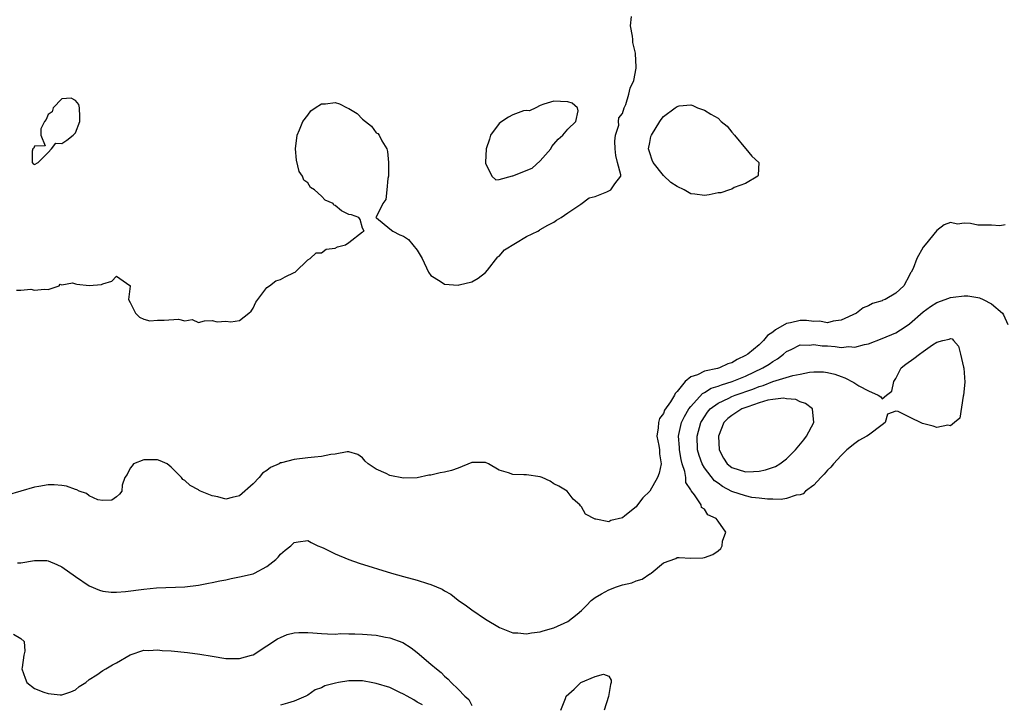
# Model space of a CAD drawing. Units: inches. Extents: x 2610000 to 2613000, y 1527000 to 1530000.
# Drawn here: x 2610565 to 2610709, y 1527576 to 1527676 of the extents above; entities that cross this region are included whole.
import ezdxf

# ---------------------------------------------------------------- set-up
doc = ezdxf.new("R2010")
doc.units = ezdxf.units.IN
doc.header["$MEASUREMENT"] = 0
doc.layers.add('LD26101527_2ft', color=52, linetype='Continuous')

msp = doc.modelspace()

# ---------------------------------------------------------------- linework, layer by layer
at = {"layer": 'LD26101527_2ft'}
for points, elevation in [([(2610564.37, 1527636.37), (2610565, 1527636.37), (2610566.48, 1527636.48), (2610567, 1527636.35), (2610568.5, 1527636.5), (2610569, 1527636.45), (2610570.64, 1527637), (2610570.78, 1527637.22), (2610571, 1527637.15), (2610572.59, 1527637.41), (2610573, 1527637.26), (2610573.23, 1527637.23), (2610575, 1527637.06), (2610576.82, 1527637.18), (2610577, 1527637.26), (2610578.35, 1527637.65), (2610579, 1527638.38), (2610580.97, 1527637.03), (2610581, 1527637.04), (2610581, 1527636.94), (2610580.76, 1527635), (2610581, 1527634.57), (2610581.79, 1527633), (2610582.39, 1527632.39), (2610583, 1527632.14), (2610583.88, 1527631.88), (2610585, 1527631.96), (2610585.98, 1527631.98), (2610588.1, 1527632.1), (2610589, 1527631.88), (2610590.06, 1527632.06), (2610591, 1527631.65), (2610591.9, 1527631.9), (2610593, 1527631.94), (2610593.71, 1527631.71), (2610595, 1527631.83), (2610595.74, 1527631.74), (2610597, 1527631.91), (2610598.37, 1527633), (2610598.69, 1527633.31), (2610599, 1527633.74), (2610599.38, 1527634.62), (2610601, 1527636.76), (2610601.41, 1527637), (2610602.3, 1527637.7), (2610603, 1527637.93), (2610603.68, 1527638.32), (2610605, 1527638.92), (2610605.14, 1527639), (2610607, 1527640.79), (2610607.32, 1527641), (2610608.2, 1527641.8), (2610609, 1527641.83), (2610609.67, 1527642.33), (2610611, 1527642.5), (2610611.33, 1527642.67), (2610612.49, 1527643), (2610613, 1527643.33), (2610615, 1527644.9), (2610615.25, 1527645), (2610615, 1527645.44), (2610614.67, 1527646.67), (2610614.46, 1527647), (2610613.38, 1527647.38), (2610613, 1527647.43), (2610611.94, 1527647.94), (2610611, 1527648.71), (2610610.79, 1527648.79), (2610610.68, 1527649), (2610609.53, 1527649.53), (2610609, 1527650.09), (2610607.97, 1527651), (2610607.38, 1527651.38), (2610607, 1527652.04), (2610606.42, 1527652.42), (2610606.23, 1527653), (2610605.72, 1527653.72), (2610605.34, 1527655.34), (2610605.21, 1527657), (2610605.44, 1527659), (2610605.8, 1527659.8), (2610606.24, 1527661), (2610607, 1527661.93), (2610607.42, 1527662.58), (2610608.05, 1527663), (2610609, 1527663.6), (2610609.6, 1527663.6), (2610611, 1527663.8), (2610611.61, 1527663.61), (2610612.75, 1527663), (2610613, 1527662.9), (2610614.19, 1527662.19), (2610615, 1527661.35), (2610616.33, 1527660.33), (2610617, 1527659.34), (2610617.24, 1527659.24), (2610617.45, 1527659), (2610617.84, 1527658.16), (2610618.56, 1527657), (2610618.64, 1527656.64), (2610618.79, 1527655), (2610618.79, 1527653.21), (2610618.77, 1527653), (2610618.69, 1527652.69), (2610618.56, 1527651), (2610618.41, 1527649.59), (2610617.95, 1527649), (2610617, 1527647.01), (2610616.95, 1527647), (2610617.05, 1527646.95), (2610619, 1527645.34), (2610619.44, 1527645), (2610620.46, 1527644.46), (2610621, 1527644.27), (2610621.74, 1527643.74), (2610622.37, 1527643), (2610623, 1527642.2), (2610623.72, 1527641), (2610624.62, 1527639), (2610625, 1527638.49), (2610626.34, 1527637.66), (2610627, 1527637.23), (2610629, 1527637.08), (2610629.13, 1527637.13), (2610631, 1527637.57), (2610631.9, 1527638.1), (2610633, 1527638.94), (2610633.28, 1527639.28), (2610634.78, 1527641.22), (2610635, 1527641.34), (2610635.76, 1527642.24), (2610639, 1527644.19), (2610640.63, 1527645), (2610640.86, 1527645.14), (2610641, 1527645.2), (2610642.12, 1527645.88), (2610643, 1527646.32), (2610643.39, 1527646.61), (2610644.04, 1527647), (2610645, 1527647.68), (2610646.94, 1527648.94), (2610648.14, 1527649.86), (2610649, 1527650.05), (2610650.72, 1527650.72), (2610651.32, 1527651), (2610651.91, 1527651.91), (2610652.76, 1527653), (2610652.77, 1527653.23), (2610652.28, 1527655), (2610652.04, 1527656.04), (2610651.94, 1527657), (2610651.88, 1527658.12), (2610651.98, 1527659), (2610652.46, 1527660.46), (2610652.45, 1527661), (2610652.48, 1527661.52), (2610653, 1527662.16), (2610653.25, 1527663), (2610653.49, 1527663.49), (2610653.94, 1527665), (2610654.12, 1527665.88), (2610654.66, 1527667), (2610655, 1527668.81), (2610655.03, 1527669), (2610654.9, 1527670.9), (2610654.92, 1527671), (2610654.55, 1527672.55), (2610654.55, 1527673), (2610654.5, 1527673.5), (2610654.21, 1527675), (2610654.33, 1527676.33)], 7414), ([(2610709, 1527645.93), (2610708.23, 1527645.77), (2610707, 1527645.86), (2610706.16, 1527645.84), (2610705, 1527645.87), (2610703.9, 1527646.1), (2610703, 1527646.13), (2610702.01, 1527646.01), (2610701, 1527646.26), (2610700.09, 1527645.91), (2610699, 1527645.08), (2610697.27, 1527643), (2610697, 1527642.65), (2610696.06, 1527641), (2610695.51, 1527639.51), (2610695.26, 1527639), (2610695.13, 1527638.87), (2610695, 1527638.55), (2610694.15, 1527637), (2610693, 1527635.93), (2610691.45, 1527635), (2610691.12, 1527634.88), (2610691, 1527634.8), (2610689.61, 1527634.39), (2610689, 1527634.07), (2610688.23, 1527633.77), (2610687.23, 1527633), (2610685, 1527631.96), (2610683.81, 1527631.81), (2610683, 1527631.57), (2610681.81, 1527631.81), (2610681, 1527631.78), (2610679.91, 1527631.91), (2610679, 1527631.92), (2610677.59, 1527631.59), (2610677, 1527631.48), (2610675.42, 1527630.58), (2610675, 1527630.22), (2610674.25, 1527629.75), (2610673.65, 1527629), (2610673, 1527628.39), (2610671.34, 1527627), (2610671, 1527626.79), (2610669.77, 1527626.23), (2610669, 1527625.75), (2610668.41, 1527625.59), (2610667.19, 1527625), (2610666.91, 1527624.91), (2610665, 1527624.53), (2610663.98, 1527623.98), (2610663, 1527623.7), (2610662.19, 1527623), (2610661, 1527621.53), (2610660.72, 1527621.28), (2610660.62, 1527621), (2610660.05, 1527620.05), (2610659.18, 1527618.82), (2610659, 1527618.34), (2610658.42, 1527617.58), (2610658.28, 1527617), (2610658.24, 1527616.24), (2610658.06, 1527615), (2610658.32, 1527613.68), (2610658.43, 1527613), (2610658.44, 1527612.44), (2610658.66, 1527611), (2610658.38, 1527609.62), (2610658.15, 1527609), (2610657, 1527606.99), (2610656, 1527606), (2610655.21, 1527605), (2610655, 1527604.71), (2610653.38, 1527603.38), (2610653, 1527603.08), (2610651.31, 1527602.69), (2610651, 1527602.48), (2610649.11, 1527602.89), (2610649, 1527602.88), (2610647.63, 1527603.63), (2610647, 1527604.7), (2610646.86, 1527604.86), (2610646.77, 1527605), (2610645.82, 1527605.82), (2610644.95, 1527607), (2610643.71, 1527607.71), (2610643, 1527608.07), (2610642.45, 1527608.45), (2610641.27, 1527609), (2610641, 1527609.09), (2610639, 1527609.37), (2610638.61, 1527609.39), (2610637, 1527609.4), (2610636.35, 1527609.65), (2610635, 1527610.05), (2610633.43, 1527611), (2610633, 1527611.18), (2610631, 1527611.19), (2610629, 1527610.34), (2610628, 1527610), (2610627, 1527609.75), (2610626.33, 1527609.67), (2610625, 1527609.34), (2610624.69, 1527609.31), (2610623, 1527608.94), (2610621, 1527608.87), (2610619, 1527609.27), (2610618.44, 1527609.56), (2610617, 1527610.18), (2610615.82, 1527611), (2610615.39, 1527611.39), (2610615, 1527611.85), (2610614.32, 1527612.32), (2610613, 1527612.72), (2610612.75, 1527612.75), (2610611, 1527612.37), (2610610.35, 1527612.35), (2610609, 1527612.04), (2610607.97, 1527611.97), (2610607, 1527611.85), (2610605, 1527611.63), (2610603.13, 1527611.13), (2610603, 1527611.11), (2610602.8, 1527611), (2610601.55, 1527610.45), (2610601, 1527610.02), (2610600.37, 1527609.63), (2610599.9, 1527609), (2610599, 1527608.07), (2610597, 1527606.29), (2610595.92, 1527606.08), (2610595, 1527605.83), (2610593.84, 1527606.16), (2610593, 1527606.28), (2610591.29, 1527607), (2610591.1, 1527607.1), (2610591, 1527607.17), (2610589.79, 1527607.79), (2610589, 1527608.56), (2610588.71, 1527608.71), (2610588.5, 1527609), (2610587, 1527610.48), (2610586.42, 1527611), (2610585.42, 1527611.42), (2610585, 1527611.56), (2610583.57, 1527611.57), (2610583, 1527611.56), (2610581.51, 1527611), (2610581.32, 1527610.68), (2610581, 1527610.33), (2610580.58, 1527609.42), (2610580.22, 1527609), (2610579.84, 1527607.84), (2610579.78, 1527607), (2610579.45, 1527606.55), (2610579, 1527606.17), (2610578.31, 1527605.69), (2610577, 1527605.6), (2610576.29, 1527605.71), (2610575, 1527606.3), (2610574.62, 1527606.62), (2610573.57, 1527607), (2610573.2, 1527607.2), (2610573, 1527607.21), (2610571.71, 1527607.71), (2610571, 1527607.8), (2610569.89, 1527607.89), (2610569, 1527607.91), (2610567.67, 1527607.67), (2610567, 1527607.59), (2610565, 1527606.98), (2610563, 1527606.42)], 7416), ([(2610564.52, 1527596.52), (2610565, 1527596.52), (2610567, 1527596.87), (2610568.83, 1527596.83), (2610569, 1527596.81), (2610570.28, 1527596.28), (2610571, 1527595.93), (2610573, 1527594.51), (2610575, 1527593.14), (2610576.5, 1527592.5), (2610577, 1527592.35), (2610578.22, 1527592.22), (2610579, 1527592.22), (2610580.32, 1527592.32), (2610583, 1527592.67), (2610584.85, 1527592.85), (2610588.98, 1527593.01), (2610591, 1527593.26), (2610592.45, 1527593.55), (2610593, 1527593.62), (2610594.11, 1527593.89), (2610595, 1527594.03), (2610595.78, 1527594.22), (2610597, 1527594.44), (2610599, 1527594.92), (2610599.2, 1527595), (2610601, 1527595.97), (2610602.3, 1527597), (2610602.65, 1527597.35), (2610603, 1527597.78), (2610603.66, 1527598.34), (2610604.52, 1527599), (2610605, 1527599.48), (2610605.56, 1527599.56), (2610607, 1527599.79), (2610607.46, 1527599.46), (2610608.48, 1527599), (2610609, 1527598.82), (2610609.33, 1527598.67), (2610611, 1527597.82), (2610612.98, 1527596.98), (2610614.48, 1527596.48), (2610619.22, 1527595), (2610621, 1527594.49), (2610623, 1527593.96), (2610624.51, 1527593.49), (2610625, 1527593.36), (2610625.79, 1527593), (2610626.64, 1527592.64), (2610627, 1527592.43), (2610627.92, 1527591.92), (2610629, 1527591.06), (2610630.22, 1527590.22), (2610631, 1527589.62), (2610633, 1527588.28), (2610635.04, 1527587.04), (2610637, 1527586.27), (2610637.71, 1527586.29), (2610639, 1527586.12), (2610639.71, 1527586.29), (2610641, 1527586.44), (2610641.42, 1527586.58), (2610643, 1527587.02), (2610645, 1527587.93), (2610646.39, 1527589), (2610647, 1527589.52), (2610647.74, 1527590.26), (2610648.43, 1527591), (2610649, 1527591.42), (2610649.96, 1527591.96), (2610651, 1527592.58), (2610652.15, 1527593), (2610653, 1527593.28), (2610654.39, 1527593.61), (2610655, 1527593.88), (2610655.89, 1527594.11), (2610657, 1527594.89), (2610657.09, 1527594.91), (2610657.22, 1527595), (2610659, 1527596.5), (2610660.84, 1527597.16), (2610661, 1527597.28), (2610661.31, 1527597.31), (2610663, 1527597.19), (2610664.77, 1527597.23), (2610665, 1527597.28), (2610666.25, 1527597.75), (2610667, 1527598.27), (2610667.38, 1527598.62), (2610667.61, 1527599), (2610667.66, 1527599.66), (2610668.11, 1527601), (2610667, 1527602.58), (2610666.74, 1527603), (2610665.5, 1527603.5), (2610665, 1527604.33), (2610664.58, 1527604.58), (2610664.51, 1527605), (2610663.57, 1527606.43), (2610663.1, 1527607), (2610663.05, 1527607.05), (2610663, 1527607.16), (2610662.27, 1527608.27), (2610662.26, 1527609), (2610662.16, 1527609.84), (2610661.74, 1527611), (2610661.59, 1527611.59), (2610661.36, 1527613), (2610661.35, 1527613.35), (2610661.21, 1527615), (2610661.28, 1527615.28), (2610661.64, 1527617), (2610662.09, 1527617.91), (2610662.74, 1527619), (2610663, 1527619.34), (2610664.73, 1527621.27), (2610665, 1527621.39), (2610665.98, 1527622.02), (2610667, 1527622.33), (2610667.48, 1527622.52), (2610669.05, 1527623), (2610671, 1527623.81), (2610673.56, 1527625), (2610674.46, 1527625.54), (2610675, 1527625.95), (2610675.68, 1527626.32), (2610676.55, 1527627), (2610677, 1527627.39), (2610677.71, 1527627.71), (2610679, 1527628.36), (2610680.33, 1527628.33), (2610681, 1527628.44), (2610682.24, 1527628.24), (2610683, 1527628.21), (2610684.13, 1527628.13), (2610685, 1527628), (2610686.11, 1527628.11), (2610687, 1527628.04), (2610688.43, 1527628.43), (2610689, 1527628.52), (2610691, 1527629.27), (2610693, 1527630.14), (2610694.37, 1527631), (2610695, 1527631.44), (2610697, 1527633.17), (2610698.05, 1527633.95), (2610699, 1527634.56), (2610700.22, 1527635), (2610701, 1527635.3), (2610701.36, 1527635.35), (2610703, 1527635.54), (2610703.52, 1527635.52), (2610705, 1527635.29), (2610705.23, 1527635.23), (2610705.77, 1527635), (2610707, 1527634.38), (2610708.59, 1527633), (2610708.74, 1527632.74), (2610709.36, 1527631.36)], 7418), ([(2610563.92, 1527586.08), (2610565, 1527585.45), (2610565.52, 1527585), (2610565.62, 1527583.62), (2610565.46, 1527583), (2610565.21, 1527581.21), (2610565.16, 1527581), (2610565.64, 1527579.64), (2610565.91, 1527579), (2610567, 1527578.14), (2610568.37, 1527577.63), (2610569, 1527577.42), (2610570.77, 1527577.23), (2610571, 1527577.22), (2610572.33, 1527577.67), (2610573, 1527577.93), (2610573.56, 1527578.44), (2610574.51, 1527579), (2610575, 1527579.44), (2610576.13, 1527580.13), (2610577, 1527580.76), (2610577.46, 1527581), (2610578.42, 1527581.58), (2610579, 1527581.87), (2610581, 1527583.04), (2610583, 1527583.74), (2610583.72, 1527583.72), (2610585, 1527583.81), (2610585.7, 1527583.7), (2610587, 1527583.64), (2610589.41, 1527583.41), (2610591.18, 1527583.18), (2610593, 1527582.86), (2610595, 1527582.55), (2610595.48, 1527582.52), (2610597, 1527582.53), (2610598.75, 1527583), (2610599, 1527583.08), (2610601, 1527584.36), (2610602.58, 1527585.42), (2610603, 1527585.62), (2610603.98, 1527586.02), (2610605, 1527586.27), (2610605.69, 1527586.31), (2610607, 1527586.34), (2610607.74, 1527586.26), (2610609, 1527586.16), (2610609.85, 1527586.15), (2610611, 1527586.09), (2610611.84, 1527586.16), (2610613, 1527586.12), (2610613.85, 1527586.15), (2610615, 1527586.08), (2610617, 1527585.92), (2610618.34, 1527585.66), (2610619, 1527585.57), (2610620.87, 1527584.87), (2610622.09, 1527584.09), (2610623, 1527583.38), (2610625, 1527581.7), (2610625.79, 1527581), (2610626.48, 1527580.48), (2610627, 1527579.93), (2610627.5, 1527579.5), (2610627.95, 1527579), (2610629, 1527578.05), (2610629.97, 1527577), (2610630.55, 1527576.55), (2610631, 1527575.68)], 7420), ([(2610643.98, 1527575), (2610644.66, 1527576.66), (2610644.77, 1527577), (2610645.96, 1527578.04), (2610646.93, 1527579), (2610649, 1527579.88), (2610650.26, 1527580.26), (2610651, 1527579.94), (2610651.38, 1527579.38), (2610651.37, 1527579), (2610651.25, 1527578.75), (2610650.99, 1527576.99), (2610650.34, 1527575)], 7420), ([(2610623.75, 1527575.75), (2610623, 1527576.16), (2610622.5, 1527576.5), (2610621.5, 1527577), (2610621, 1527577.31), (2610620.44, 1527577.56), (2610619, 1527578.27), (2610617, 1527578.88), (2610616.26, 1527579), (2610615.22, 1527579.22), (2610615, 1527579.25), (2610613.28, 1527579.28), (2610613, 1527579.27), (2610611.47, 1527579), (2610611.06, 1527578.94), (2610609.47, 1527578.53), (2610609, 1527578.23), (2610608.06, 1527577.94), (2610607, 1527577.15), (2610606.89, 1527577.11), (2610606.7, 1527577), (2610605, 1527576.29), (2610604.02, 1527576.02), (2610603, 1527575.71)], 7422)]:
    msp.add_lwpolyline(points, dxfattribs=dict(at, elevation=elevation))
for points, elevation in [([(2610571.73, 1527658.27), (2610572.67, 1527659), (2610573, 1527659.36), (2610573.66, 1527661), (2610573.67, 1527661.67), (2610573.6, 1527663), (2610573.49, 1527663.48), (2610573, 1527664.1), (2610572.4, 1527664.4), (2610571, 1527664.31), (2610569.73, 1527663), (2610569.58, 1527662.42), (2610569, 1527662.02), (2610568.72, 1527661.28), (2610568.48, 1527661), (2610567.92, 1527659.92), (2610567.92, 1527659), (2610568.56, 1527657.44), (2610567, 1527657.42), (2610566.9, 1527657.1), (2610566.78, 1527657), (2610566.69, 1527656.69), (2610566.66, 1527655), (2610566.82, 1527654.82), (2610567, 1527654.73), (2610567.56, 1527655), (2610569, 1527656.46), (2610569.49, 1527657), (2610570.15, 1527657.85), (2610571, 1527657.8)], 7414), ([(2610633.92, 1527653), (2610634.48, 1527652.48), (2610635, 1527652.54), (2610636.94, 1527653.06), (2610637, 1527653.05), (2610639.83, 1527654.17), (2610641, 1527655.24), (2610642.54, 1527657), (2610642.67, 1527657.34), (2610643, 1527657.71), (2610643.59, 1527658.41), (2610644.29, 1527659), (2610645, 1527659.88), (2610646.17, 1527661), (2610646.55, 1527662.55), (2610646.46, 1527663), (2610645.67, 1527663.67), (2610645, 1527663.88), (2610643.95, 1527663.95), (2610643, 1527663.96), (2610641.52, 1527663.52), (2610641, 1527663.33), (2610640.34, 1527663), (2610639.41, 1527662.59), (2610639, 1527662.64), (2610638.56, 1527662.56), (2610637, 1527662), (2610636.36, 1527661.64), (2610635.37, 1527661), (2610635, 1527660.71), (2610633.69, 1527659), (2610633.56, 1527658.44), (2610633.1, 1527657), (2610632.99, 1527655), (2610633, 1527654.94)], 7414), ([(2610665.7, 1527650.3), (2610665, 1527650.21), (2610663.6, 1527650.4), (2610663, 1527650.45), (2610662.03, 1527651), (2610661, 1527651.51), (2610660.09, 1527652.09), (2610659, 1527653.12), (2610657.49, 1527655), (2610657.38, 1527655.38), (2610657, 1527656.45), (2610656.84, 1527657), (2610657, 1527657.95), (2610657.18, 1527658.82), (2610657.24, 1527659), (2610658.48, 1527661), (2610658.69, 1527661.31), (2610659, 1527661.72), (2610660.74, 1527663), (2610661, 1527663.21), (2610661.29, 1527663.29), (2610663, 1527663.43), (2610663.33, 1527663.33), (2610664.01, 1527663), (2610665, 1527662.67), (2610665.93, 1527662.07), (2610667, 1527661.48), (2610667.46, 1527661), (2610668.31, 1527660.31), (2610669, 1527659.44), (2610669.4, 1527659), (2610671, 1527657.04), (2610671.07, 1527657), (2610671.95, 1527655.95), (2610672.95, 1527655), (2610672.85, 1527653.15), (2610672.81, 1527653), (2610671, 1527651.95), (2610669.34, 1527651.34), (2610669, 1527651.14), (2610668.67, 1527651), (2610667.4, 1527650.6), (2610667, 1527650.58)], 7416), ([(2610667, 1527619.86), (2610668.59, 1527620.59), (2610669, 1527620.8), (2610669.52, 1527621), (2610672.09, 1527621.91), (2610673, 1527622.28), (2610673.57, 1527622.43), (2610675, 1527622.99), (2610677.91, 1527623.91), (2610679, 1527624.1), (2610680.38, 1527624.38), (2610681, 1527624.4), (2610682.42, 1527624.42), (2610683, 1527624.33), (2610684.07, 1527624.07), (2610685, 1527623.73), (2610685.55, 1527623.55), (2610686.86, 1527622.86), (2610687.61, 1527622.39), (2610689, 1527621.64), (2610690.43, 1527621), (2610690.79, 1527620.79), (2610691, 1527620.46), (2610691.63, 1527621), (2610692.41, 1527621.58), (2610692.7, 1527623), (2610693, 1527623.44), (2610693.8, 1527625), (2610694.44, 1527625.56), (2610695.61, 1527626.39), (2610696.44, 1527627), (2610697, 1527627.37), (2610698.36, 1527628.36), (2610699, 1527628.77), (2610699.89, 1527629), (2610700.8, 1527629.2), (2610701, 1527629.31), (2610701.24, 1527629.24), (2610701.42, 1527629), (2610702.18, 1527628.19), (2610702.48, 1527627), (2610702.91, 1527625.09), (2610702.95, 1527624.95), (2610703.07, 1527622.92), (2610702.91, 1527621), (2610702.87, 1527620.87), (2610702.34, 1527617.66), (2610701.59, 1527617), (2610701, 1527616.55), (2610700.61, 1527616.61), (2610699, 1527616.3), (2610698.47, 1527616.47), (2610696.89, 1527616.89), (2610695, 1527617.81), (2610693.36, 1527618.64), (2610693, 1527618.66), (2610691.77, 1527618.23), (2610691.42, 1527617), (2610691, 1527616.7), (2610689, 1527615.15), (2610688.77, 1527615), (2610687.61, 1527614.39), (2610687, 1527613.96), (2610685.84, 1527613), (2610685, 1527612.21), (2610683.87, 1527611), (2610683.49, 1527610.51), (2610683, 1527610.05), (2610682.54, 1527609.46), (2610682.05, 1527609), (2610681, 1527607.87), (2610679.81, 1527607), (2610679.43, 1527606.57), (2610679, 1527606.47), (2610678.4, 1527606.4), (2610677, 1527605.91), (2610676.23, 1527605.77), (2610675, 1527605.81), (2610674.21, 1527605.79), (2610673, 1527605.95), (2610671.93, 1527606.07), (2610671, 1527606.28), (2610669, 1527606.95), (2610667.65, 1527607.65), (2610667, 1527608.13), (2610666.48, 1527608.48), (2610665, 1527610.41), (2610664.65, 1527611), (2610664.21, 1527612.21), (2610664, 1527613), (2610663.94, 1527615), (2610664.49, 1527617), (2610664.67, 1527617.33), (2610665, 1527617.85), (2610665.47, 1527618.53), (2610665.85, 1527619)], 7420), ([(2610676.03, 1527611), (2610677, 1527611.71), (2610678.3, 1527613), (2610679.52, 1527614.48), (2610679.92, 1527615), (2610681.01, 1527617), (2610680.8, 1527619), (2610679.81, 1527619.81), (2610679, 1527620.05), (2610678.37, 1527620.37), (2610677, 1527620.5), (2610676.57, 1527620.57), (2610675, 1527620.38), (2610674.27, 1527620.27), (2610673, 1527619.88), (2610671.33, 1527619.33), (2610670.48, 1527619), (2610669, 1527618.06), (2610668.41, 1527617.59), (2610667.84, 1527617), (2610667.05, 1527615), (2610667.14, 1527613), (2610667.81, 1527611.81), (2610668.33, 1527611), (2610669, 1527610.44), (2610671, 1527609.8), (2610672.16, 1527609.84), (2610673, 1527609.92), (2610673.92, 1527610.08), (2610675.4, 1527610.6)], 7422)]:
    msp.add_lwpolyline(points, close=True, dxfattribs=dict(at, elevation=elevation))

doc.saveas('drawing.dxf')
